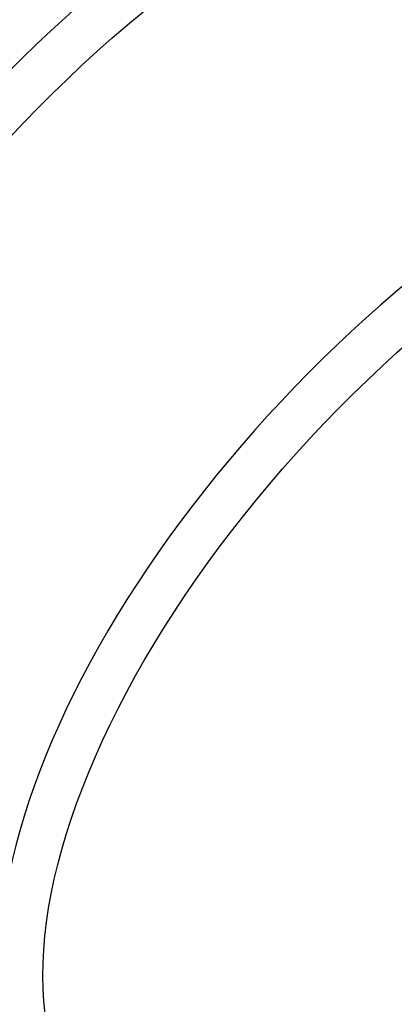
# Model space of a CAD drawing. Units: millimetres. Extents: x 5.3 to 21.6, y 4.7 to 19.2.
# Drawn here: x 11.1 to 11.4, y 13 to 13.6 of the extents above; entities that cross this region are included whole.
import ezdxf

# ---------------------------------------------------------------- set-up
doc = ezdxf.new("R2010")
doc.units = ezdxf.units.MM
doc.header["$LTSCALE"] = 120
doc.header["$PDSIZE"] = -1
doc.linetypes.add('SLD-Сплошная', pattern=[0])
doc.styles.get("Standard").update_dxf_attribs({"font": 'isocpeui.ttf'})
doc.dimstyles.new('ISO-25', dxfattribs={"dimtxt": 2.5, "dimasz": 2.5, "dimexe": 1.25, "dimexo": 0.625, "dimtad": 1, "dimtxsty": 'Standard', "dimcen": 2.5, "dimadec": 0, "dimazin": 0, "dimtfac": 1, "dimtmove": 0, "dimatfit": 3, "dimfxl": 1, "dimarcsym": 0})

# ---------------------------------------------------------------- blocks, each defined once
blk = doc.blocks.new('_D')
at = {"color": 0, "lineweight": -2, "transparency": 16777216}
for p, q in [((7.20554081948271, 14.61332225091), (7.205540819482709, 4.741062303668194)), ((19.99234686172553, 11.38517702278967), (19.99234686172553, 4.741062303668192)), ((7.56554081948271, 4.861062303668192), (19.63234686172553, 4.861062303668192))]:
    blk.add_line(p, q, dxfattribs=at)
at = {"color": 0, "transparency": 16777216}
for points in [[(7.56554081948271, 4.921062303668192), (7.56554081948271, 4.801062303668193), (7.205540819482709, 4.861062303668192)], [(19.63234686172553, 4.921062303668192), (19.63234686172553, 4.801062303668193), (19.99234686172553, 4.861062303668192)]]:
    blk.add_solid(points, dxfattribs=at)
at = {"layer": 'Defpoints', "color": 0, "transparency": 16777216}
for p in [(7.20554081948271, 14.61332225091), (19.99234686172553, 11.38517702278967), (19.99234686172553, 4.861062303668192)]:
    blk.add_point(p, dxfattribs=at)
at = {"color": 0, "transparency": 16777216, "insert": (13.59894384060412, 5.393062303668192), "char_height": 0.36, "attachment_point": 2}
blk.add_mtext('12,79м', dxfattribs=at)
blk = doc.blocks.new('_D_1')
at = {"color": 0, "lineweight": -2, "transparency": 16777216}
for p, q in [((9.201798629959402, 16.88367299147244), (5.740423974274647, 16.88367299147244)), ((5.860423974274648, 6.488716092255032), (5.860423974274647, 16.52367299147244)), ((14.0407288293, 6.128716092255034), (5.740423974274649, 6.128716092255032))]:
    blk.add_line(p, q, dxfattribs=at)
at = {"color": 0, "transparency": 16777216}
for points in [[(5.800423974274647, 16.52367299147244), (5.920423974274646, 16.52367299147244), (5.860423974274647, 16.88367299147244)], [(5.800423974274649, 6.488716092255032), (5.920423974274648, 6.488716092255032), (5.860423974274648, 6.128716092255032)]]:
    blk.add_solid(points, dxfattribs=at)
at = {"layer": 'Defpoints', "color": 0, "transparency": 16777216}
for p in [(5.860423974274647, 16.88367299147244), (9.201798629959402, 16.88367299147244), (14.0407288293, 6.128716092255034)]:
    blk.add_point(p, dxfattribs=at)
at = {"color": 0, "transparency": 16777216, "insert": (5.32842397427465, 11.50619454186373), "char_height": 0.36, "attachment_point": 2, "rotation": 90}
blk.add_mtext('10,75м', dxfattribs=at)
blk = doc.blocks.new('*D14')
at = {"color": 0, "lineweight": -2, "transparency": 16777216}
for p, q in [((9.150774668600654, 14.36563664174262), (9.150774668600654, 18.72708261673999)), ((18.48619487159337, 11.38079772902839), (18.48619487159337, 18.72708261673999)), ((9.510774668600654, 18.60708261673999), (18.12619487159337, 18.60708261673999))]:
    blk.add_line(p, q, dxfattribs=at)
at = {"color": 0, "transparency": 16777216}
for points in [[(9.510774668600654, 18.66708261673999), (9.510774668600654, 18.54708261673999), (9.150774668600654, 18.60708261673999)], [(18.12619487159337, 18.66708261673999), (18.12619487159337, 18.54708261673999), (18.48619487159337, 18.60708261673999)]]:
    blk.add_solid(points, dxfattribs=at)
at = {"layer": 'Defpoints', "color": 0, "transparency": 16777216}
for p in [(18.48619487159337, 18.60708261673999), (9.150774668600654, 14.36563664174262), (18.48619487159337, 11.38079772902839)]:
    blk.add_point(p, dxfattribs=at)
at = {"color": 0, "transparency": 16777216, "insert": (13.81848477009701, 18.92308261673999), "char_height": 0.36, "attachment_point": 5}
blk.add_mtext('9,34м', dxfattribs=at)
blk = doc.blocks.new('*D15')
at = {"color": 0, "lineweight": -2, "transparency": 16777216}
for p, q in [((9.633764545099638, 15.06537961629335), (21.62824676531773, 15.06537961629336)), ((21.50824676531774, 8.488716092255034), (21.50824676531774, 14.70537961629336)), ((14.0457288293, 8.128716092255033), (21.62824676531774, 8.128716092255035))]:
    blk.add_line(p, q, dxfattribs=at)
at = {"color": 0, "transparency": 16777216}
for points in [[(21.44824676531774, 14.70537961629336), (21.56824676531773, 14.70537961629336), (21.50824676531774, 15.06537961629336)], [(21.44824676531774, 8.488716092255034), (21.56824676531773, 8.488716092255034), (21.50824676531774, 8.128716092255035)]]:
    blk.add_solid(points, dxfattribs=at)
at = {"layer": 'Defpoints', "color": 0, "transparency": 16777216}
for p in [(9.633764545099638, 15.06537961629335), (21.50824676531774, 15.06537961629336), (14.0457288293, 8.128716092255033)]:
    blk.add_point(p, dxfattribs=at)
at = {"color": 0, "transparency": 16777216, "insert": (21.19224676531774, 11.59704785427419), "char_height": 0.36, "attachment_point": 5, "rotation": 90}
blk.add_mtext('6,94м', dxfattribs=at)

msp = doc.modelspace()

# ---------------------------------------------------------------- linework, layer by layer
at = {"color": 7, "linetype": 'SLD-Сплошная', "lineweight": 25, "flags": 128}
for points in [[(11.55705475479812, 13.7091984881484), (11.55370804370307, 13.7107486827515), (11.54794834928555, 13.71308216408302), (11.54199343097811, 13.71517116603487), (11.53584756690571, 13.71701348417596), (11.52951540344756, 13.71860708409841), (11.52300193721196, 13.71995015639408), (11.51631248070493, 13.72104116111047), (11.50945261744465, 13.72187885911399), (11.50242815241702, 13.72246232982663), (11.49524506304818, 13.72279097646583), (11.48790945460981, 13.72286452102454), (11.48042752251602, 13.72268299174979), (11.47280552260183, 13.72224670590213), (11.46504974937422, 13.72155625025386), (11.45716652146831, 13.72061246127244), (11.44916217311498, 13.71941640637098), (11.44104305027068, 13.71796936708334), (11.43281551009612, 13.7162728245894), (11.42448606882065, 13.71432848377207), (11.416061091416, 13.71213819718823), (11.40754695855633, 13.7097039840466), (11.3989500760356, 13.7070280261095), (11.39027687768889, 13.70411266381443), (11.38153382758314, 13.70096039344648), (11.37272742139218, 13.69757386508579), (11.36386418693712, 13.69395588109577), (11.35495068391726, 13.69010939495917), (11.34599350288435, 13.6860375103073), (11.33699926352866, 13.6817434800216), (11.32797461235164, 13.67723070531514), (11.31892621980157, 13.67250273472572), (11.30986077694532, 13.66756326297093), (11.30078499174472, 13.66241612963098), (11.29170558500001, 13.65706531763681), (11.2826292860161, 13.65151495154987), (11.27356282804138, 13.64576929562714), (11.26451294352239, 13.63983275166947), (11.25548635921234, 13.63370985665538), (11.24648979116645, 13.6274052801647), (11.2375299396525, 13.62092382159848), (11.2286134840016, 13.61427040720243), (11.21974707742035, 13.60745008690198), (11.21093734178329, 13.60046803095752), (11.20219086242184, 13.59332952644813), (11.19351418292417, 13.58603997359255), (11.18491379995857, 13.57860488191554), (11.1763961581319, 13.57102986626798), (11.16796764489325, 13.56332064270836), (11.15963458549224, 13.55548302425369), (11.1514032380008, 13.54752291650694), (11.14327978840639, 13.53944631316842), (11.13527034578475, 13.53125929143822), (11.12738095431656, 13.52296802517384), (11.11961755868091, 13.51457874979179), (11.11198600810371, 13.50609776518461), (11.10449205647485, 13.49753143534778), (11.09714135802542, 13.48888618333919), (11.08993946312779, 13.48016848617008), (11.08289181422646, 13.47138486963562), (11.07600374190797, 13.46254190309324), (11.06928046111808, 13.45364619419757), (11.06272706753503, 13.44470438360164), (11.05634853410786, 13.43572313963518), (11.05014970776931, 13.42670915297219), (11.04413530633273, 13.41766913130123), (11.03830991558315, 13.40860979401455), (11.03267798657224, 13.39953786693393), (11.02724383312724, 13.39046007709424), (11.02201162958303, 13.38138314760942), (11.01698540874619, 13.37231379264919), (11.01216906009801, 13.36325871255998), (11.00756632824153, 13.35422458916885), (11.00318081159416, 13.34521808131583), (10.99901596132304, 13.33624582066692), (10.99507508051332, 13.32731440786846), (10.99136132355127, 13.31843040911178), (10.9878776956917, 13.30960035318616), (10.98462705276413, 13.30083072910709), (10.98161210095176, 13.29212798441424), (10.97883539655207, 13.28349852423961), (10.97629934559627, 13.27494871124744), (10.97400620316651, 13.26648486654301), (10.97195807220421, 13.25811327163221), (10.97015690155129, 13.24984017148462), (10.96860448291002, 13.24167177870376), (10.96730244635012, 13.23361427873228), (10.96625226617744, 13.22567394027357), (10.96545522575148, 13.21785700142998), (10.96491240507191, 13.2101696332089), (10.96462467598882, 13.20261800407276), (10.96459268356634, 13.19520828227346), (10.96481682426317, 13.18794663452316), (10.96529722147027, 13.18083921943554), (10.96603369950313, 13.17389217408548), (10.96702575782201, 13.16711159217937), (10.96827254797404, 13.16050349278577), (10.96977285639613, 13.1540737794183), (10.9715250966091, 13.14782819050368), (10.97352731427249, 13.14177224381966), (10.97577720787299, 13.13591117913889), (10.97822845332091, 13.13034909345291)], [(11.00113301343486, 13.13084121315026), (11.00092105834544, 13.13132858648666), (10.99857931624041, 13.13716485803387), (10.99650644866612, 13.14321480209288), (10.99470426866365, 13.14947312705837), (10.99317435251621, 13.1559343590639), (10.99191803837047, 13.16259284676967), (10.99093642506612, 13.16944276630545), (10.99023037117475, 13.1764781263645), (10.98980049424894, 13.18369277344384), (10.9896471702821, 13.19108039722645), (10.98977053337958, 13.19863453610063), (10.9901704756414, 13.20634858281165), (10.99084664725664, 13.21421579024081), (10.99179845680934, 13.22222927730684), (10.99302507179587, 13.23038203498446), (10.99452541935301, 13.23866693243486), (10.99629818719639, 13.24707672324269), (10.99834182476822, 13.25560405175417), (11.00065454459356, 13.26424145951075), (11.0032343238437, 13.27298139177269), (11.00607890610544, 13.2818162041268), (11.00918580335468, 13.29073816917268), (11.01255229813255, 13.29973948328152), (11.01617544592231, 13.30881227342158), (11.0200520777247, 13.31794860404432), (11.02417880282979, 13.32714048402531), (11.0285520117826, 13.33637987365367), (11.03316787954022, 13.34565869166405), (11.03802236881731, 13.35496882230489), (11.04311123361736, 13.36430212243696), (11.04843002294648, 13.37365042865573), (11.05397408470645, 13.38300556443155), (11.05973856976372, 13.39235934726128), (11.0657184361907, 13.40170359582512), (11.07190845367573, 13.41103013714246), (11.07830320809774, 13.42033081372042), (11.08489710626178, 13.42959749068875), (11.09168438079113, 13.43882206291515), (11.09865909517169, 13.44799646209433), (11.10581514894445, 13.45711266380506), (11.11314628304126, 13.46616269452874), (11.12064608525931, 13.47513863862345), (11.12830799586962, 13.4840326452474), (11.13612531335452, 13.49283693522572), (11.14409120026916, 13.50154380785452), (11.15219868922191, 13.51014564763635), (11.1604406889684, 13.51863493094111), (11.16880999061392, 13.52700423258662), (11.17729927391867, 13.53524623233312), (11.1859011137005, 13.54335372128586), (11.1946079863293, 13.55131960820051), (11.20341227630763, 13.55913692568541), (11.21230628293158, 13.56679883629572), (11.22128222702629, 13.57429863851377), (11.23033225774996, 13.58162977261057), (11.2394484594607, 13.58878582638334), (11.24862285863988, 13.5957605407639), (11.25784743086627, 13.60254781529324), (11.26711410783461, 13.60914171345729), (11.27641478441256, 13.6155364678793), (11.28574132572991, 13.62172648536432), (11.29508557429375, 13.62770635179131), (11.30443935712347, 13.63347083684858), (11.31379449289929, 13.63901489860855), (11.32314279911806, 13.64433368793767), (11.33247609925013, 13.64942255273771), (11.34178622989097, 13.6542770420148), (11.35106504790135, 13.65889290977242), (11.36030443752971, 13.66326611872524), (11.36949631751071, 13.66739284383033), (11.37863264813345, 13.67126947563272), (11.3877054382735, 13.67489262342247), (11.39670675238234, 13.67825911820035), (11.40562871742822, 13.68136601544959), (11.41446352978233, 13.68421059771132), (11.42320346204427, 13.68679037696146), (11.43184086980085, 13.68910309678681), (11.44036819831233, 13.69114673435864), (11.44877798912016, 13.69291950220201), (11.45706288657055, 13.69441984975916), (11.46521564424818, 13.69564646474569), (11.47322913131421, 13.69659827429839), (11.48109633874337, 13.69727444591362), (11.48881038545439, 13.69767438817545), (11.49636452432857, 13.69779775127293), (11.50375214811118, 13.69764442730608), (11.51096679519052, 13.69721455038028), (11.51800215524956, 13.69650849648891), (11.52485207478535, 13.69552688318455), (11.53151056249111, 13.69427056903881), (11.53797179449665, 13.69274065289138), (11.54423011946214, 13.69093847288891), (11.55028006352114, 13.68886560531461), (11.55611633506835, 13.68652386320959), (11.55664210317412, 13.68629509856858)], [(11.73070856839253, 13.53554344084595), (11.72736415555884, 13.53709257089574), (11.72160446114132, 13.53942605222727), (11.71564954283388, 13.54151505417911), (11.70950367876148, 13.54335737232021), (11.70317151530333, 13.54495097224265), (11.69665804906773, 13.54629404453832), (11.6899685925607, 13.54738504925471), (11.68310872930042, 13.54822274725824), (11.6760842642728, 13.54880621797087), (11.66890117490395, 13.54913486461008), (11.66156556646559, 13.54920840916878), (11.65408363437179, 13.54902687989403), (11.6464616344576, 13.54859059404637), (11.63870586122999, 13.5479001383981), (11.63082263332408, 13.54695634941669), (11.62281828497075, 13.54576029451523), (11.61469916212645, 13.54431325522759), (11.60647162195189, 13.54261671273365), (11.59814218067642, 13.54067237191632), (11.58971720327178, 13.53848208533248), (11.5812030704121, 13.53604787219085), (11.57260618789138, 13.53337191425374), (11.56393298954467, 13.53045655195867), (11.55518993943892, 13.52730428159073), (11.54638353324796, 13.52391775323004), (11.5375202987929, 13.52029976924002), (11.52860679577303, 13.51645328310342), (11.51964961474013, 13.51238139845155), (11.51065537538443, 13.50808736816585), (11.50163072420741, 13.50357459345939), (11.49258233165735, 13.49884662286997), (11.48351688880109, 13.49390715111518), (11.4744411036005, 13.48876001777523), (11.46536169685579, 13.48340920578106), (11.45628539787188, 13.47785883969412), (11.44721893989716, 13.47211318377139), (11.43816905537816, 13.46617663981372), (11.42914247106812, 13.46005374479963), (11.42014590302223, 13.45374916830895), (11.41118605150828, 13.44726770974273), (11.40226959585738, 13.44061429534668), (11.39340318927613, 13.43379397504623), (11.38459345363907, 13.42681191910177), (11.37584697427762, 13.41967341459238), (11.36717029477995, 13.4123838617368), (11.35856991181435, 13.4049487700598), (11.35005226998768, 13.39737375441223), (11.34162375674903, 13.38966453085261), (11.33329069734802, 13.38182691239795), (11.32505934985658, 13.37386680465119), (11.31693590026217, 13.36579020131267), (11.30892645764053, 13.35760317958247), (11.30103706617234, 13.34931191331809), (11.29327367053668, 13.34092263793604), (11.28564211995949, 13.33244165332886), (11.27814816833063, 13.32387532349204), (11.2707974698812, 13.31523007148344), (11.26359557498357, 13.30651237431433), (11.25654792608224, 13.29772875777987), (11.24965985376375, 13.28888579123749), (11.24293657297386, 13.27999008234182), (11.2363831793908, 13.27104827174589), (11.23000464596364, 13.26206702777944), (11.22380581962509, 13.25305304111644), (11.21779141818851, 13.24401301944548), (11.21196602743892, 13.23495368215881), (11.20633409842802, 13.22588175507818), (11.20089994498301, 13.21680396523849), (11.1956677414388, 13.20772703575367), (11.19064152060196, 13.19865768079345), (11.18582517195379, 13.18960260070423), (11.1812224400973, 13.18056847731311), (11.17683692344994, 13.17156196946008), (11.17267207317882, 13.16258970881117), (11.1687311923691, 13.15365829601272), (11.16501743540704, 13.14477429725603), (11.16153380754747, 13.13594424133042), (11.15828316461991, 13.12717461725134), (11.15526821280754, 13.1184718725585), (11.15249150840784, 13.10984241238386), (11.14995545745204, 13.10129259939169), (11.14766231502229, 13.09282875468726), (11.14561418405998, 13.08445715977646), (11.14381301340707, 13.07618405962887), (11.14226059476579, 13.06801566684802), (11.1409585582059, 13.05995816687654), (11.13990837803321, 13.05201782841783), (11.13911133760726, 13.04420088957424), (11.13856851692768, 13.03651352135315), (11.1382807878446, 13.02896189221702), (11.13824879542211, 13.02155217041772), (11.13847293611894, 13.01429052266742), (11.13895333332604, 13.0071831075798), (11.1396898113589, 13.00023606222973), (11.14068186967778, 12.99345548032363), (11.14192865982981, 12.98684738093002), (11.14342896825189, 12.98041766756255), (11.14518120846487, 12.97417207864794), (11.14718342612826, 12.96811613196391), (11.14943331972876, 12.96225506728315), (11.15191467357908, 12.9566246630556)], [(11.17478912529063, 12.95718510129451), (11.17457717020121, 12.95767247463091), (11.17223542809618, 12.96350874617812), (11.17016256052189, 12.96955869023713), (11.16836038051942, 12.97581701520262), (11.16683046437198, 12.98227824720815), (11.16557415022624, 12.98893673491392), (11.16459253692189, 12.9957866544497), (11.16388648303052, 13.00282201450875), (11.16345660610471, 13.01003666158808), (11.16330328213787, 13.01742428537069), (11.16342664523535, 13.02497842424487), (11.16382658749717, 13.03269247095589), (11.16450275911241, 13.04055967838505), (11.16545456866511, 13.04857316545108), (11.16668118365164, 13.05672592312871), (11.16818153120878, 13.06501082057911), (11.16995429905216, 13.07342061138693), (11.17199793662399, 13.08194793989841), (11.17431065644933, 13.090585347655), (11.17689043569947, 13.09932527991694), (11.17973501796121, 13.10816009227104), (11.18284191521045, 13.11708205731692), (11.18620840998832, 13.12608337142577), (11.18983155777808, 13.13515616156582), (11.19370818958047, 13.14429249218856), (11.19783491468556, 13.15348437216955), (11.20220812363838, 13.16272376179792), (11.206823991396, 13.17200257980829), (11.21167848067308, 13.18131271044914), (11.21676734547313, 13.19064601058121), (11.22208613480225, 13.19999431679998), (11.22763019656222, 13.2093494525758), (11.23339468161949, 13.21870323540552), (11.23937454804648, 13.22804748396937), (11.2455645655315, 13.23737402528671), (11.25195931995351, 13.24667470186466), (11.25855321811756, 13.255941378833), (11.2653404926469, 13.26516595105939), (11.27231520702746, 13.27434035023857), (11.27947126080022, 13.28345655194931), (11.28680239489703, 13.29250658267298), (11.29430219711508, 13.30148252676769), (11.30196410772539, 13.31037653339164), (11.30978142521029, 13.31918082336997), (11.31774731212493, 13.32788769599877), (11.32585480107768, 13.3364895357806), (11.33409680082418, 13.34497881908535), (11.34246610246969, 13.35334812073087), (11.35095538577444, 13.36159012047736), (11.35955722555627, 13.36969760943011), (11.36826409818508, 13.37766349634475), (11.3770683881634, 13.38548081382965), (11.38596239478735, 13.39314272443996), (11.39493833888206, 13.40064252665801), (11.40398836960573, 13.40797366075482), (11.41310457131647, 13.41512971452759), (11.42227897049565, 13.42210442890815), (11.43150354272204, 13.42889170343749), (11.44077021969038, 13.43548560160153), (11.45007089626833, 13.44188035602354), (11.45939743758568, 13.44807037350857), (11.46874168614951, 13.45405023993555), (11.47809546897924, 13.45981472499282), (11.48745060475506, 13.46535878675279), (11.49679891097383, 13.47067757608191), (11.5061322111059, 13.47576644088196), (11.51544234174674, 13.48062093015905), (11.52472115975712, 13.48523679791667), (11.53396054938549, 13.48961000686949), (11.54315242936648, 13.49373673197457), (11.55228875998922, 13.49761336377696), (11.56136155012927, 13.50123651156672), (11.57036286423811, 13.5046030063446), (11.57928482928399, 13.50770990359383), (11.5881196416381, 13.51055448585557), (11.59685957390004, 13.51313426510571), (11.60549698165662, 13.51544698493105), (11.6140243101681, 13.51749062250289), (11.62243410097593, 13.51926339034626), (11.63071899842632, 13.5207637379034), (11.63887175610395, 13.52199035288993), (11.64688524316998, 13.52294216244264), (11.65475245059914, 13.52361833405787), (11.66246649731016, 13.52401827631969), (11.67002063618434, 13.52414163941717), (11.67740825996695, 13.52398831545033), (11.68462290704629, 13.52355843852452), (11.69165826710533, 13.52285238463315), (11.69850818664112, 13.5218707713288), (11.70516667434688, 13.52061445718306), (11.71162790635242, 13.51908454103562), (11.71788623131791, 13.51728236103315), (11.72393617537692, 13.51520949345886), (11.72977244692412, 13.51286775135383), (11.73025304205664, 13.51265876211533)]]:
    msp.add_lwpolyline(points, dxfattribs=at)

# ---------------------------------------------------------------- dimensions: what is measured, and where the dimension line sits
dim = msp.add_linear_dim(base=(18.48619487159337, 18.60708261673999), p1=(9.150774668600654, 14.36563664174262), p2=(18.48619487159337, 11.38079772902839), dimstyle='ISO-25', override={"dimtxt": 0.36, "dimasz": 0.36, "dimexe": 0.12, "dimexo": 0, "dimgap": 0.1, "dimzin": 1, "dimpost": 'м', "dimtdec": 3, "dimtzin": 1})
dim.commit()
dim.dimension.update_dxf_attribs({"geometry": '*D14', "text_midpoint": (13.81848477009701, 18.92308261673999)})
at = {"color": 251, "true_color": 0x636466}
dim = msp.add_linear_dim(base=(5.860423974274647, 16.88367299147244), p1=(14.04072882929999, 6.12871609225503), p2=(9.201798629959399, 16.88367299147243), angle=90.0000000000002, dimstyle='ISO-25', override={"dimtxt": 0.36, "dimasz": 0.36, "dimexe": 0.12, "dimexo": 0, "dimgap": 0.1, "dimzin": 1, "dimpost": 'м', "dimtdec": 3, "dimtzin": 1}, dxfattribs=at)
dim.commit()
dim.dimension.update_dxf_attribs({"geometry": '_D_1', "text_midpoint": (5.86042397427465, 11.50619454186373), "dimtype": 160})
dim = msp.add_linear_dim(base=(21.50824676531774, 15.06537961629336), p1=(14.04572882929999, 8.12871609225503), p2=(9.633764545099634, 15.06537961629335), angle=90, dimstyle='ISO-25', override={"dimtxt": 0.36, "dimasz": 0.36, "dimexe": 0.12, "dimexo": 0, "dimgap": 0.1, "dimzin": 1, "dimpost": 'м', "dimtdec": 3, "dimtzin": 1})
dim.commit()
dim.dimension.update_dxf_attribs({"geometry": '*D15', "text_midpoint": (21.19224676531774, 11.59704785427419)})
dim = msp.add_linear_dim(base=(19.99234686172553, 4.861062303668192), p1=(7.20554081948271, 14.61332225091), p2=(19.99234686172553, 11.38517702278967), dimstyle='ISO-25', override={"dimtxt": 0.36, "dimasz": 0.36, "dimexe": 0.12, "dimexo": 0, "dimgap": 0.1, "dimzin": 1, "dimpost": 'м', "dimtdec": 3, "dimtzin": 1}, dxfattribs=at)
dim.commit()
dim.dimension.update_dxf_attribs({"geometry": '_D', "text_midpoint": (13.59894384060412, 4.861062303668192), "dimtype": 160})

doc.saveas('drawing.dxf')
